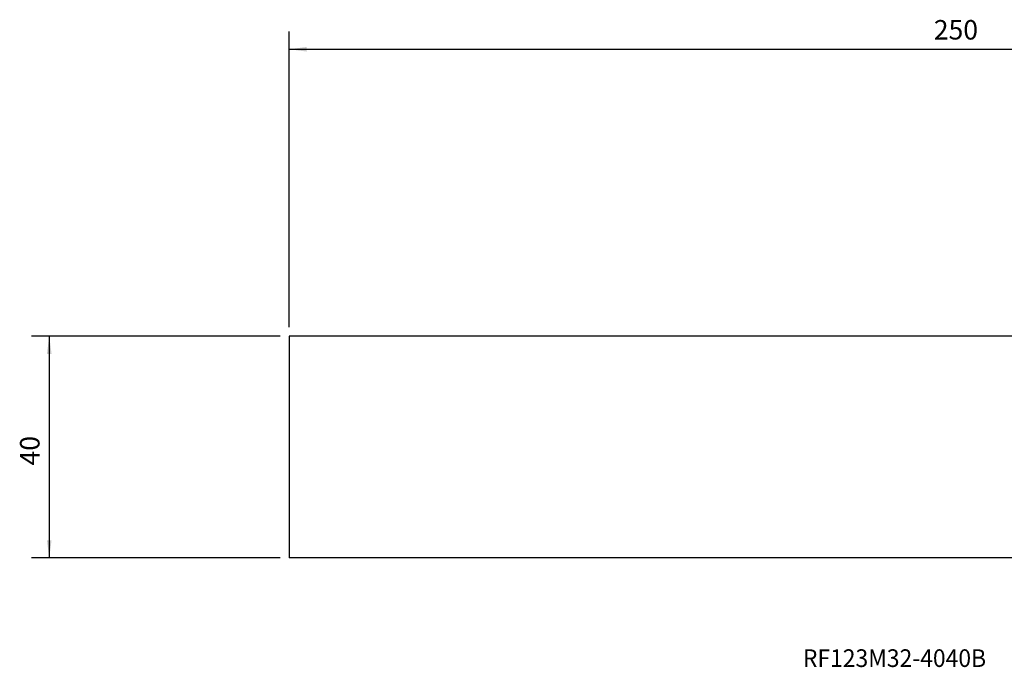
# Model space of a CAD drawing. Extents: x -48 to 297, y -20 to 97.
# Drawn here: x -48 to 129, y -20 to 97 of the extents above; entities that cross this region are included whole.
import ezdxf
from ezdxf.enums import TextEntityAlignment as Align

# ---------------------------------------------------------------- set-up
doc = ezdxf.new("R2010")
doc.units = 0
doc.header["$MEASUREMENT"] = 0
doc.layers.get('0').update_dxf_attribs({"linetype": 'CONTINUOUS'})
for name, color, linetype in [('1', 4, 'CONTINUOUS'), ('SK2', 7, 'CONTINUOUS'), ('SK6', 5, 'CONTINUOUS')]:
    doc.layers.add(name, color=color, linetype=linetype)
doc.styles.add('SANDVIK_STYLE', font='simplex.shx', dxfattribs={"height": 3})
doc.styles.get("Standard").update_dxf_attribs({"font": 'simplex.shx'})
doc.dimstyles.new('SANDVIK_DIM', dxfattribs={"dimscale": 0, "dimtxt": 4.5, "dimasz": 4.57, "dimexe": 5, "dimexo": 0, "dimgap": 2.3, "dimtad": 1, "dimdsep": 46, "dimtxsty": 'SANDVIK_STYLE', "dimcen": 0.09, "dimclrd": 256, "dimclre": 256, "dimclrt": 256, "dimadec": 0, "dimazin": 0, "dimtfac": 1, "dimtofl": 0, "dimtmove": 2, "dimatfit": 3, "dimfxl": 1, "dimtolj": 1, "dimtzin": 0, "dimarcsym": 0})

# ---------------------------------------------------------------- blocks, each defined once
blk = doc.blocks.new('*D0')
for p, q in [((0, 41.4375), (0, 94.577384)), ((249.999722, 43.759282), (249.999722, 94.577384)), ((0, 91.402384), (249.999722, 91.402384))]:
    blk.add_line(p, q)
for points in [[(0, 91.402384), (3.175, 91.82038), (3.175, 90.984387)], [(249.999722, 91.402384), (246.824722, 90.984387), (246.824722, 91.82038)]]:
    blk.add_solid(points)
blk.add_text('250', height=3.50012).set_placement((115.879227, 93.152444))
blk = doc.blocks.new('*D2')
for p, q in [((-1.5875, 39.85), (-46.285488, 39.85)), ((-43.110488, 39.85), (-43.110488, 0)), ((-1.5875, 0), (-46.285488, 0))]:
    blk.add_line(p, q)
for points in [[(-43.110488, 39.85), (-42.692491, 36.675), (-43.528485, 36.675)], [(-43.110488, 0), (-43.528485, 3.175), (-42.692491, 3.175)]]:
    blk.add_solid(points)
blk.add_text('40', height=3.50012, rotation=90).set_placement((-44.860548, 16.613798))

msp = doc.modelspace()

# ---------------------------------------------------------------- linework, layer by layer
at = {"layer": '1'}
for p, q in [((186.07619, 39.85), (0, 39.85)), ((0, 39.85), (0, 0)), ((186.07619, 0), (0, 0))]:
    msp.add_line(p, q, dxfattribs=at)

# ---------------------------------------------------------------- texts
at = {"layer": 'SK6', "style": 'SANDVIK_STYLE', "width": 0.780815}
msp.add_text('RF123M32-4040B', height=3.175, dxfattribs=at).set_placement((92.347474, -19.593468), (125.283922, -19.593468), align=Align.FIT)

# ---------------------------------------------------------------- dimensions: what is measured, and where the dimension line sits
at = {"layer": 'SK2'}
dim = msp.add_linear_dim(base=(249.999722, 91.402384), p1=(0, 41.4375), p2=(249.999722, 43.759282), text='250', dimstyle='SANDVIK_DIM', dxfattribs=at)
dim.commit()
dim.dimension.update_dxf_attribs({"geometry": '*D0', "text_midpoint": (115.879227, 93.152444)})
dim = msp.add_linear_dim(base=(-43.110488, 0), p1=(-1.5875, 39.85), p2=(-1.5875, 0), angle=90, text='40', dimstyle='SANDVIK_DIM', dxfattribs=at)
dim.commit()
dim.dimension.update_dxf_attribs({"geometry": '*D2', "text_midpoint": (-44.860548, 16.613798)})

doc.saveas('drawing.dxf')
